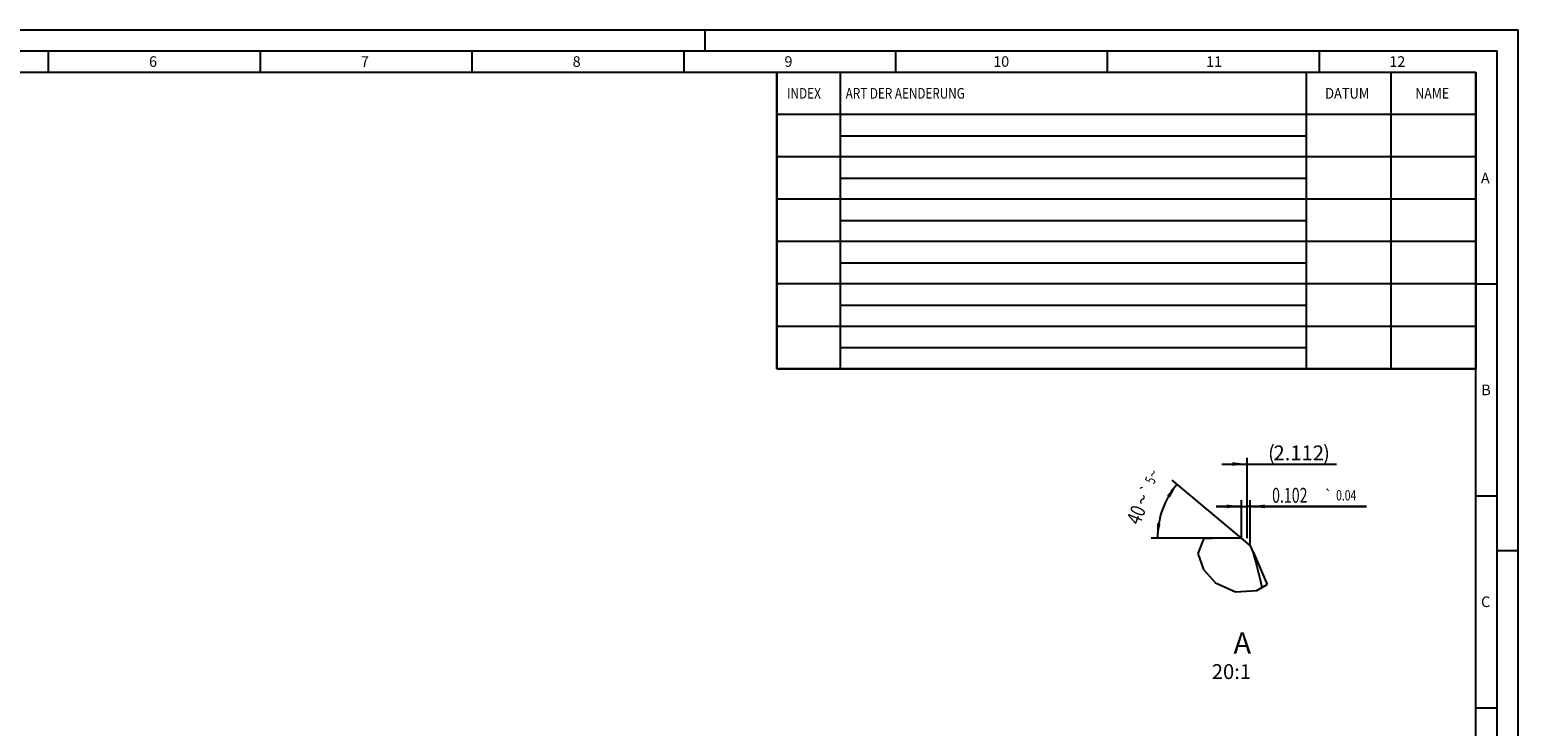
# Model space of a CAD drawing. Units: millimetres. Extents: x 0 to 594, y 0 to 420.
# Drawn here: x 243 to 594, y 256 to 420 of the extents above; entities that cross this region are included whole.
import ezdxf
from ezdxf.enums import TextEntityAlignment as Align

# ---------------------------------------------------------------- set-up
doc = ezdxf.new("R2010")
doc.units = ezdxf.units.MM
doc.header["$LTSCALE"] = 32.67
doc.layers.get('0').update_dxf_attribs({"linetype": 'CONTINUOUS'})
for name, color, linetype in [('607925124-000_CL', 7, 'CONTINUOUS'), ('607925124-000_DIM', 7, 'CONTINUOUS'), ('608044811-000-00-ED1_FORMAT', 7, 'CONTINUOUS'), ('608044811-000-00-ED1_TEXT', 7, 'CONTINUOUS')]:
    doc.layers.add(name, color=color, linetype=linetype)
doc.styles.get("Standard").update_dxf_attribs({"font": 'TXT.SHX', "width": 0.7})
doc.styles.add('TEXTSTYLE_3', font='gdt', dxfattribs={"width": 0.7})
doc.dimstyles.new('DIMSTYLE_10', dxfattribs={"dimtxt": 3.5, "dimasz": 3.5, "dimexe": 1.5, "dimexo": 0, "dimgap": 0.875, "dimtad": 1, "dimdec": 3, "dimlfac": 0.05, "dimdsep": 46, "dimtxsty": 'STANDARD', "dimblk": '_FILLED', "dimblk1": '_FILLED', "dimblk2": '_FILLED', "dimcen": 0.09, "dimclrt": 2, "dimadec": 3, "dimazin": 2, "dimtol": 1, "dimtp": 0.04, "dimtm": 0.04, "dimtfac": 1, "dimtdec": 3, "dimtofl": 0, "dimtmove": 0, "dimatfit": 3, "dimldrblk": '_FILLED', "dimfxl": 1, "dimtolj": 1, "dimarcsym": 0})
doc.dimstyles.new('DIMSTYLE_11', dxfattribs={"dimtxt": 3.5, "dimasz": 3.5, "dimexe": 1.5, "dimexo": 0, "dimgap": 3.5, "dimtad": 1, "dimdec": 3, "dimlfac": 0.05, "dimdsep": 46, "dimtxsty": 'STANDARD', "dimblk": '_FILLED', "dimblk1": '_FILLED', "dimblk2": '_FILLED', "dimcen": 0.09, "dimclrt": 2, "dimaunit": 1, "dimadec": 3, "dimazin": 2, "dimtol": 1, "dimtp": 5, "dimtm": 5, "dimtfac": 1, "dimtdec": 3, "dimtofl": 0, "dimtmove": 0, "dimatfit": 3, "dimldrblk": '_FILLED', "dimfxl": 1, "dimtolj": 1, "dimarcsym": 0})

# ---------------------------------------------------------------- blocks, each defined once
blk = doc.blocks.new('CHANGEBLOCK_BL0', base_point=(501.5, 375))
at = {"layer": '608044811-000-00-ED1_FORMAT', "color": 7, "linetype": 'CONTINUOUS'}
for p, q in [((419, 340), (419, 410)), ((434, 340), (434, 410)), ((544, 340), (544, 410)), ((564, 340), (564, 410)), ((584, 400), (419, 400)), ((584, 390), (419, 390)), ((584, 380), (419, 380)), ((584, 370), (419, 370)), ((584, 360), (419, 360)), ((584, 350), (419, 350)), ((584, 340), (419, 340))]:
    blk.add_line(p, q, dxfattribs=at)
at = {"layer": '608044811-000-00-ED1_FORMAT', "color": 2, "linetype": 'CONTINUOUS'}
for s, width, p in [('INDEX', 0.819048, (421.38, 403.75)), ('ART DER AENDERUNG', 0.810924, (435.23, 403.75)), ('DATUM', 0.890476, (548.43, 403.75)), ('NAME', 0.85119, (569.74, 403.75))]:
    blk.add_text(s, height=2.5, dxfattribs=dict(at, width=width)).set_placement(p)
blk = doc.blocks.new('_FILLED')
at = {"color": 0, "linetype": 'BYBLOCK'}
blk.add_solid([(0, 0), (-1, 0.125), (-1, -0.125)], dxfattribs=at)
blk = doc.blocks.new('*D10')
at = {"layer": '607925124-000_DIM', "color": 3, "linetype": 'CONTINUOUS'}
for p, q in [((528.67, 307.51), (522.67, 307.51)), ((522.67, 307.51), (529.69, 307.51)), ((528.67, 300), (528.67, 309.01)), ((558.18, 307.51), (529.69, 307.51)), ((530.71, 298.29), (530.71, 309.01)), ((530.71, 307.51), (558.18, 307.51))]:
    blk.add_line(p, q, dxfattribs=at)
at = {"layer": '607925124-000_DIM', "color": 3, "linetype": 'CONTINUOUS', "xscale": 3.5, "yscale": 3.5, "zscale": 3.5}
blk.add_blockref('_FILLED', (528.67, 307.51), dxfattribs=at)
at = {"layer": '607925124-000_DIM', "color": 3, "linetype": 'CONTINUOUS', "xscale": 3.5, "yscale": 3.5, "zscale": 3.5, "rotation": 180}
blk.add_blockref('_FILLED', (530.71, 307.51), dxfattribs=at)
at = {"layer": '607925124-000_DIM', "color": 2, "linetype": 'CONTINUOUS'}
for s, height, width, p in [('0.102', 3.5, 0.7, (535.9, 308.38)), ('0.04', 2.45, 0.732143, (551.01, 308.91))]:
    blk.add_text(s, height=height, dxfattribs=dict(at, width=width)).set_placement(p)
at = {"layer": '607925124-000_DIM', "color": 2, "linetype": 'CONTINUOUS', "style": 'TEXTSTYLE_3'}
blk.add_text('`', height=2.45, dxfattribs=at).set_placement((548.15, 308.91))
blk = doc.blocks.new('*D11')
at = {"layer": '607925124-000_DIM', "color": 3, "linetype": 'CONTINUOUS'}
for q in [(512.31, 313.72), (507.32, 300)]:
    blk.add_line((528.67, 300), q, dxfattribs=at)
for start, end in [(140, 160), (160, 180)]:
    blk.add_arc((528.67, 300), 19.85, start, end, dxfattribs=at)
for points in [[(511.82, 309.64), (513.46, 312.76), (511.1, 310.14)], [(508.69, 303.52), (508.82, 300), (509.56, 303.45)]]:
    blk.add_solid(points, dxfattribs=at)
at = {"layer": '607925124-000_DIM', "color": 2, "linetype": 'CONTINUOUS'}
for s, height, width, p in [('5', 2.45, 0.714286, (508.28, 313.22)), ('40', 3.5, 0.785714, (505.43, 304.86))]:
    blk.add_text(s, height=height, rotation=67.7761, dxfattribs=dict(at, width=width)).set_placement(p, align=Align.CENTER)
at = {"layer": '607925124-000_DIM', "color": 2, "linetype": 'CONTINUOUS', "style": 'TEXTSTYLE_3'}
for s, height, p in [('~', 2.45, (508.92, 314.79)), ('`', 2.45, (507.41, 311.09)), ('~', 3.5, (506.91, 308.49))]:
    blk.add_text(s, height=height, rotation=67.7761, dxfattribs=at).set_placement(p, align=Align.CENTER)

msp = doc.modelspace()

# ---------------------------------------------------------------- linework, layer by layer
at = {"layer": '607925124-000_CL', "color": 3, "linetype": 'CONTINUOUS'}
for p, q in [((519.689, 299.7978), (518.3876, 296.3647)), ((519.7562, 299.8396), (519.689, 299.7978)), ((518.3876, 296.3647), (519.679, 292.6397)), ((519.679, 292.6397), (522.534, 289.497)), ((522.534, 289.497), (527.2791, 287.3521)), ((532.2589, 287.6343), (534.7597, 289.0511)), ((527.2791, 287.3521), (532.2589, 287.6343))]:
    msp.add_line(p, q, dxfattribs=at)
at = {"layer": '607925124-000_CL', "color": 7, "linetype": 'CONTINUOUS'}
for p, q in [((530.7909, 298.2182), (528.669, 299.9975)), ((531.4396, 296.7577), (530.7909, 298.2182)), ((531.4396, 296.7577), (534.7597, 289.0511))]:
    msp.add_line(p, q, dxfattribs=at)
for points in [[(528.669, 299.9975), (521.7864, 299.9057), (519.7562, 299.8396)], [(533.5401, 288.3601), (533.1312, 290.1113), (532.5977, 292.2949), (532.0338, 294.5104), (531.4396, 296.7577)]]:
    msp.add_lwpolyline(points, dxfattribs=at)
at = {"layer": '607925124-000_DIM', "color": 3, "linetype": 'CONTINUOUS'}
for p, q in [((524, 317.5084), (551.1249, 317.5084)), ((530, 300), (530, 319.0084))]:
    msp.add_line(p, q, dxfattribs=at)
msp.add_solid([(530, 317.5084), (526.5, 317.0709), (526.5, 317.9459)], dxfattribs=at)
at = {"layer": '608044811-000-00-ED1_FORMAT', "color": 3, "linetype": 'CONTINUOUS'}
for p, q in [((0, 420), (594, 420)), ((402, 420), (402, 415)), ((594, 0), (594, 420)), ((5, 415), (589, 415)), ((247, 415), (247, 410)), ((297, 415), (297, 410)), ((347, 415), (347, 410)), ((397, 415), (397, 410)), ((447, 415), (447, 410)), ((497, 415), (497, 410)), ((547, 415), (547, 410)), ((589, 5), (589, 415)), ((419, 410), (584, 410)), ((419, 410), (419, 340)), ((584, 410), (584, 340)), ((434, 395), (544, 395)), ((434, 385), (544, 385)), ((434, 375), (544, 375)), ((434, 365), (544, 365)), ((584, 360), (589, 360)), ((434, 355), (544, 355)), ((434, 345), (544, 345)), ((419, 340), (584, 340)), ((584, 310), (589, 310)), ((594, 297), (589, 297)), ((584, 260), (589, 260))]:
    msp.add_line(p, q, dxfattribs=at)
at = {"layer": '608044811-000-00-ED1_FORMAT', "color": 7, "linetype": 'CONTINUOUS'}
for p in [(10, 410), (584, 10)]:
    msp.add_line(p, (584, 410), dxfattribs=at)

# ---------------------------------------------------------------- block references
at = {"layer": '608044811-000-00-ED1_FORMAT', "color": 3, "linetype": 'CONTINUOUS'}
msp.add_blockref('CHANGEBLOCK_BL0', (501.5, 375), dxfattribs=at)

# ---------------------------------------------------------------- texts
at = {"layer": '607925124-000_DIM', "color": 2, "linetype": 'CONTINUOUS', "char_height": 3.5, "line_spacing_factor": 0.9}
for s, insert, width, attachment_point in [('(', (534.9315, 321.8834), 2.25, 1), ('2.112', (542.1815, 321.8834), 17.25, 2), (')', (547.9315, 321.8834), 2.25, 1)]:
    msp.add_mtext(s, dxfattribs=dict(at, insert=insert, width=width, attachment_point=attachment_point))
at = {"layer": '608044811-000-00-ED1_FORMAT', "color": 2, "linetype": 'CONTINUOUS', "char_height": 2.5, "attachment_point": 1, "line_spacing_factor": 0.9}
for s, insert, width in [('6', (270.7798, 413.75), 3.660714), ('7', (320.7798, 413.75), 3.660714), ('8', (370.7798, 413.75), 3.660714), ('9', (420.7798, 413.75), 3.660714), ('10', (470.0655, 413.75), 5.803571), ('11', (520.3333, 413.75), 5), ('12', (563.5655, 413.75), 5.803571), ('A', (585.1905, 386.25), 3.928571), ('B', (585.2798, 336.25), 3.660714), ('C', (585.2202, 286.25), 3.839286)]:
    msp.add_mtext(s, dxfattribs=dict(at, insert=insert, width=width))
at = {"layer": '608044811-000-00-ED1_TEXT', "color": 2, "linetype": 'CONTINUOUS', "insert": (530.9339, 277.7661), "char_height": 5, "width": 13.125, "attachment_point": 3, "line_spacing_factor": 0.9}
msp.add_mtext('A\\P\\H3.5;20:1', dxfattribs=at)

# ---------------------------------------------------------------- dimensions: what is measured, and where the dimension line sits
at = {"layer": '607925124-000_DIM', "color": 3, "linetype": 'CONTINUOUS'}
dim = msp.add_angular_dim_2l(base=(510.01458, 306.78967), line1=((528.82111, 299.8724), (528.66904, 300)), line2=((528.86755, 300), (528.66904, 300)), dimstyle='DIMSTYLE_11', dxfattribs=at)
dim.commit()
dim.dimension.update_dxf_attribs({"geometry": '*D11', "text_midpoint": (510.238, 307.37465), "dimtype": 162})
dim = msp.add_linear_dim(base=(528.669, 307.5084), p1=(530.709, 298.2882), p2=(528.669, 300), angle=180, dimstyle='DIMSTYLE_10', dxfattribs=at)
dim.commit()
dim.dimension.update_dxf_attribs({"geometry": '*D10', "text_midpoint": (547.0384, 307.5084), "dimtype": 160})

doc.saveas('drawing.dxf')
